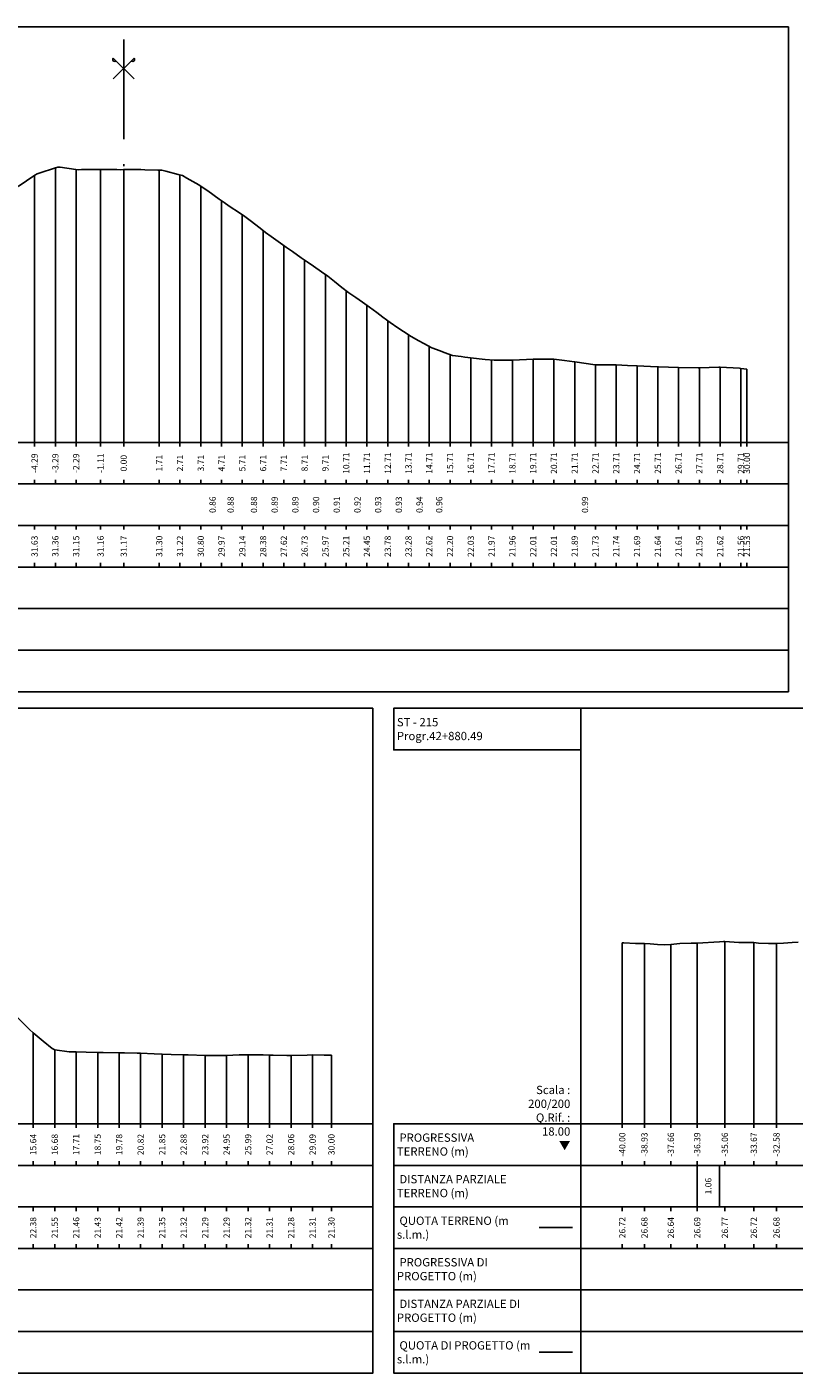
# Model space of a CAD drawing. Units: metres. Extents: x 689342 to 694665, y 4951598 to 4951766.
# Drawn here: x 693368 to 693405, y 4951666 to 4951731 of the extents above; entities that cross this region are included whole.
import ezdxf

# ---------------------------------------------------------------- set-up
doc = ezdxf.new("R2010")
doc.units = ezdxf.units.M
doc.linetypes.add('ACAD_ISO10W100', pattern=[18, 12, -3, 0, -3])
doc.linetypes.add('HIDDEN', pattern=[0.375, 0.25, -0.125])
for name, color, linetype in [('-ART-ARGINE DI PROGETTO', 14, 'Continuous'), ('C-ROAD-SCTN-TEXT', 7, 'Continuous'), ('C-ROAD-SCTN-VIEW', 7, 'Continuous'), ('C3D-SEZ-CANDELE', 253, 'HIDDEN'), ('C3D-SEZ-ETICH', 2, 'Continuous'), ('C3D-SEZ-FINCHE', 2, 'Continuous'), ('C3D-SEZ-TAB', 2, 'Continuous'), ('C3D-SEZ-TERR', 1, 'Continuous')]:
    doc.layers.add(name, color=color, linetype=linetype)
doc.styles.add('ART_200', font='calibri.ttf', dxfattribs={"width": 0.8, "height": 0.1})

# ---------------------------------------------------------------- blocks, each defined once
blk = doc.blocks.new('ASSE_ART')
at = {"flags": 128}
for points in [[(1502840.66, 4333389.41), (1502845.92, 4333394.66)], [(1502845.92, 4333389.41), (1502840.66, 4333394.66)]]:
    blk.add_lwpolyline(points, dxfattribs=at)
for centre, start, end in [((1502841.02, 4333394.31), 135, 315), ((1502845.56, 4333394.31), 225, 45)]:
    blk.add_arc(centre, 0.5, start, end)

msp = doc.modelspace()

# ---------------------------------------------------------------- linework, layer by layer
at = {"layer": '-ART-ARGINE DI PROGETTO', "linetype": 'Continuous', "lineweight": -3}
msp.add_line((693393.14, 4951666.852), (693394.74, 4951666.852), dxfattribs=at)
at = {"layer": 'C-ROAD-SCTN-VIEW', "color": 3, "linetype": 'Continuous', "lineweight": -3}
msp.add_line((693393.14, 4951672.852), (693394.74, 4951672.852), dxfattribs=at)
at = {"layer": 'C3D-SEZ-CANDELE', "color": 1, "linetype": 'Continuous', "lineweight": -3}
for p, q in [((693369.849, 4951723.874), (693369.849, 4951710.652)), ((693370.849, 4951723.801), (693370.849, 4951710.652)), ((693372.026, 4951723.788), (693372.026, 4951710.652)), ((693373.14, 4951723.781), (693373.14, 4951710.652)), ((693373.14, 4951723.781), (693373.14, 4951710.652)), ((693374.849, 4951723.76), (693374.849, 4951710.652)), ((693368.849, 4951723.502), (693368.849, 4951710.652)), ((693375.849, 4951723.533), (693375.849, 4951710.652)), ((693376.849, 4951722.987), (693376.849, 4951710.652)), ((693377.849, 4951722.282), (693377.849, 4951710.652)), ((693378.849, 4951721.606), (693378.849, 4951710.652)), ((693379.849, 4951720.852), (693379.849, 4951710.652)), ((693380.849, 4951720.121), (693380.849, 4951710.652)), ((693381.849, 4951719.422), (693381.849, 4951710.652)), ((693382.849, 4951718.736), (693382.849, 4951710.652)), ((693383.849, 4951717.952), (693383.849, 4951710.652)), ((693384.849, 4951717.245), (693384.849, 4951710.652)), ((693385.849, 4951716.508), (693385.849, 4951710.652)), ((693386.849, 4951715.829), (693386.849, 4951710.652)), ((693387.849, 4951715.273), (693387.849, 4951710.652)), ((693388.849, 4951714.882), (693388.849, 4951710.652)), ((693389.849, 4951714.721), (693389.849, 4951710.652)), ((693390.849, 4951714.621), (693390.849, 4951710.652)), ((693391.849, 4951714.607), (693391.849, 4951710.652)), ((693392.849, 4951714.657), (693392.849, 4951710.652)), ((693393.849, 4951714.657), (693393.849, 4951710.652)), ((693394.849, 4951714.538), (693394.849, 4951710.652)), ((693395.849, 4951714.379), (693395.849, 4951710.652)), ((693396.849, 4951714.389), (693396.849, 4951710.652)), ((693397.85, 4951714.339), (693397.85, 4951710.652)), ((693398.85, 4951714.291), (693398.85, 4951710.652)), ((693399.85, 4951714.262), (693399.85, 4951710.652)), ((693400.85, 4951714.244), (693400.85, 4951710.652)), ((693401.85, 4951714.273), (693401.85, 4951710.652)), ((693402.85, 4951714.211), (693402.85, 4951710.652)), ((693403.14, 4951714.185), (693403.14, 4951710.652)), ((693397.14, 4951686.568), (693397.14, 4951677.852)), ((693398.205, 4951686.528), (693398.205, 4951677.852)), ((693399.477, 4951686.487), (693399.477, 4951677.852)), ((693400.748, 4951686.546), (693400.748, 4951677.852)), ((693402.076, 4951686.622), (693402.076, 4951677.852)), ((693403.469, 4951686.575), (693403.469, 4951677.852)), ((693404.563, 4951686.536), (693404.563, 4951677.852)), ((693368.784, 4951682.227), (693368.784, 4951677.852)), ((693369.818, 4951681.405), (693369.818, 4951677.852)), ((693370.852, 4951681.308), (693370.852, 4951677.852)), ((693371.887, 4951681.286), (693371.887, 4951677.852)), ((693372.921, 4951681.267), (693372.921, 4951677.852)), ((693373.956, 4951681.244), (693373.956, 4951677.852)), ((693374.99, 4951681.207), (693374.99, 4951677.852)), ((693376.025, 4951681.173), (693376.025, 4951677.852)), ((693377.059, 4951681.146), (693377.059, 4951677.852)), ((693378.093, 4951681.146), (693378.093, 4951677.852)), ((693379.128, 4951681.176), (693379.128, 4951677.852)), ((693380.162, 4951681.161), (693380.162, 4951677.852)), ((693381.197, 4951681.135), (693381.197, 4951677.852)), ((693382.231, 4951681.165), (693382.231, 4951677.852)), ((693383.14, 4951681.148), (693383.14, 4951677.852))]:
    msp.add_line(p, q, dxfattribs=at)
at = {"layer": 'C3D-SEZ-FINCHE', "color": 2, "linetype": 'Continuous', "lineweight": -3}
for p, q in [((693368.849, 4951710.652), (693368.849, 4951710.452)), ((693369.849, 4951710.652), (693369.849, 4951710.452)), ((693370.849, 4951710.652), (693370.849, 4951710.452)), ((693372.026, 4951710.652), (693372.026, 4951710.452)), ((693373.14, 4951710.652), (693373.14, 4951710.452)), ((693374.849, 4951710.652), (693374.849, 4951710.452)), ((693375.849, 4951710.652), (693375.849, 4951710.452)), ((693376.849, 4951710.652), (693376.849, 4951710.452)), ((693377.849, 4951710.652), (693377.849, 4951710.452)), ((693378.849, 4951710.652), (693378.849, 4951710.452)), ((693379.849, 4951710.652), (693379.849, 4951710.452)), ((693380.849, 4951710.652), (693380.849, 4951710.452)), ((693381.849, 4951710.652), (693381.849, 4951710.452)), ((693382.849, 4951710.652), (693382.849, 4951710.452)), ((693383.849, 4951710.652), (693383.849, 4951710.452)), ((693384.849, 4951710.652), (693384.849, 4951710.452)), ((693385.849, 4951710.652), (693385.849, 4951710.452)), ((693386.849, 4951710.652), (693386.849, 4951710.452)), ((693387.849, 4951710.652), (693387.849, 4951710.452)), ((693388.849, 4951710.652), (693388.849, 4951710.452)), ((693389.849, 4951710.652), (693389.849, 4951710.452)), ((693390.849, 4951710.652), (693390.849, 4951710.452)), ((693391.849, 4951710.652), (693391.849, 4951710.452)), ((693392.849, 4951710.652), (693392.849, 4951710.452)), ((693393.849, 4951710.652), (693393.849, 4951710.452)), ((693394.849, 4951710.652), (693394.849, 4951710.452)), ((693395.849, 4951710.652), (693395.849, 4951710.452)), ((693396.849, 4951710.652), (693396.849, 4951710.452)), ((693397.85, 4951710.652), (693397.85, 4951710.452)), ((693398.85, 4951710.652), (693398.85, 4951710.452)), ((693399.85, 4951710.652), (693399.85, 4951710.452)), ((693400.85, 4951710.652), (693400.85, 4951710.452)), ((693401.85, 4951710.652), (693401.85, 4951710.452)), ((693402.85, 4951710.652), (693402.85, 4951710.452)), ((693403.14, 4951710.652), (693403.14, 4951710.452)), ((693368.849, 4951708.652), (693368.849, 4951708.852)), ((693369.849, 4951708.652), (693369.849, 4951708.852)), ((693370.849, 4951708.652), (693370.849, 4951708.852)), ((693372.026, 4951708.652), (693372.026, 4951708.852)), ((693373.14, 4951708.652), (693373.14, 4951708.852)), ((693374.849, 4951708.652), (693374.849, 4951708.852)), ((693375.849, 4951708.652), (693375.849, 4951708.852)), ((693376.849, 4951708.652), (693376.849, 4951708.852)), ((693377.849, 4951708.652), (693377.849, 4951708.852)), ((693378.849, 4951708.652), (693378.849, 4951708.852)), ((693379.849, 4951708.652), (693379.849, 4951708.852)), ((693380.849, 4951708.652), (693380.849, 4951708.852)), ((693381.849, 4951708.652), (693381.849, 4951708.852)), ((693382.849, 4951708.652), (693382.849, 4951708.852)), ((693383.849, 4951708.652), (693383.849, 4951708.852)), ((693384.849, 4951708.652), (693384.849, 4951708.852)), ((693385.849, 4951708.652), (693385.849, 4951708.852)), ((693386.849, 4951708.652), (693386.849, 4951708.852)), ((693387.849, 4951708.652), (693387.849, 4951708.852)), ((693388.849, 4951708.652), (693388.849, 4951708.852)), ((693389.849, 4951708.652), (693389.849, 4951708.852)), ((693390.849, 4951708.652), (693390.849, 4951708.852)), ((693391.849, 4951708.652), (693391.849, 4951708.852)), ((693392.849, 4951708.652), (693392.849, 4951708.852)), ((693393.849, 4951708.652), (693393.849, 4951708.852)), ((693394.849, 4951708.652), (693394.849, 4951708.852)), ((693395.849, 4951708.652), (693395.849, 4951708.852)), ((693396.849, 4951708.652), (693396.849, 4951708.852)), ((693397.85, 4951708.652), (693397.85, 4951708.852)), ((693398.85, 4951708.652), (693398.85, 4951708.852)), ((693399.85, 4951708.652), (693399.85, 4951708.852)), ((693400.85, 4951708.652), (693400.85, 4951708.852)), ((693401.85, 4951708.652), (693401.85, 4951708.852)), ((693402.85, 4951708.652), (693402.85, 4951708.852)), ((693403.14, 4951708.652), (693403.14, 4951708.852)), ((693368.849, 4951706.652), (693368.849, 4951706.452)), ((693369.849, 4951706.652), (693369.849, 4951706.452)), ((693370.849, 4951706.652), (693370.849, 4951706.452)), ((693372.026, 4951706.652), (693372.026, 4951706.452)), ((693373.14, 4951706.652), (693373.14, 4951706.452)), ((693374.849, 4951706.652), (693374.849, 4951706.452)), ((693375.849, 4951706.652), (693375.849, 4951706.452)), ((693376.849, 4951706.652), (693376.849, 4951706.452)), ((693377.849, 4951706.652), (693377.849, 4951706.452)), ((693378.849, 4951706.652), (693378.849, 4951706.452)), ((693379.849, 4951706.652), (693379.849, 4951706.452)), ((693380.849, 4951706.652), (693380.849, 4951706.452)), ((693381.849, 4951706.652), (693381.849, 4951706.452)), ((693382.849, 4951706.652), (693382.849, 4951706.452)), ((693383.849, 4951706.652), (693383.849, 4951706.452)), ((693384.849, 4951706.652), (693384.849, 4951706.452)), ((693385.849, 4951706.652), (693385.849, 4951706.452)), ((693386.849, 4951706.652), (693386.849, 4951706.452)), ((693387.849, 4951706.652), (693387.849, 4951706.452)), ((693388.849, 4951706.652), (693388.849, 4951706.452)), ((693389.849, 4951706.652), (693389.849, 4951706.452)), ((693390.849, 4951706.652), (693390.849, 4951706.452)), ((693391.849, 4951706.652), (693391.849, 4951706.452)), ((693392.849, 4951706.652), (693392.849, 4951706.452)), ((693393.849, 4951706.652), (693393.849, 4951706.452)), ((693394.849, 4951706.652), (693394.849, 4951706.452)), ((693395.849, 4951706.652), (693395.849, 4951706.452)), ((693396.849, 4951706.652), (693396.849, 4951706.452)), ((693397.85, 4951706.652), (693397.85, 4951706.452)), ((693398.85, 4951706.652), (693398.85, 4951706.452)), ((693399.85, 4951706.652), (693399.85, 4951706.452)), ((693400.85, 4951706.652), (693400.85, 4951706.452)), ((693401.85, 4951706.652), (693401.85, 4951706.452)), ((693402.85, 4951706.652), (693402.85, 4951706.452)), ((693403.14, 4951706.652), (693403.14, 4951706.452)), ((693368.849, 4951704.652), (693368.849, 4951704.852)), ((693369.849, 4951704.652), (693369.849, 4951704.852)), ((693370.849, 4951704.652), (693370.849, 4951704.852)), ((693372.026, 4951704.652), (693372.026, 4951704.852)), ((693373.14, 4951704.652), (693373.14, 4951704.852)), ((693374.849, 4951704.652), (693374.849, 4951704.852)), ((693375.849, 4951704.652), (693375.849, 4951704.852)), ((693376.849, 4951704.652), (693376.849, 4951704.852)), ((693377.849, 4951704.652), (693377.849, 4951704.852)), ((693378.849, 4951704.652), (693378.849, 4951704.852)), ((693379.849, 4951704.652), (693379.849, 4951704.852)), ((693380.849, 4951704.652), (693380.849, 4951704.852)), ((693381.849, 4951704.652), (693381.849, 4951704.852)), ((693382.849, 4951704.652), (693382.849, 4951704.852)), ((693383.849, 4951704.652), (693383.849, 4951704.852)), ((693384.849, 4951704.652), (693384.849, 4951704.852)), ((693385.849, 4951704.652), (693385.849, 4951704.852)), ((693386.849, 4951704.652), (693386.849, 4951704.852)), ((693387.849, 4951704.652), (693387.849, 4951704.852)), ((693388.849, 4951704.652), (693388.849, 4951704.852)), ((693389.849, 4951704.652), (693389.849, 4951704.852)), ((693390.849, 4951704.652), (693390.849, 4951704.852)), ((693391.849, 4951704.652), (693391.849, 4951704.852)), ((693392.849, 4951704.652), (693392.849, 4951704.852)), ((693393.849, 4951704.652), (693393.849, 4951704.852)), ((693394.849, 4951704.652), (693394.849, 4951704.852)), ((693395.849, 4951704.652), (693395.849, 4951704.852)), ((693396.849, 4951704.652), (693396.849, 4951704.852)), ((693397.85, 4951704.652), (693397.85, 4951704.852)), ((693398.85, 4951704.652), (693398.85, 4951704.852)), ((693399.85, 4951704.652), (693399.85, 4951704.852)), ((693400.85, 4951704.652), (693400.85, 4951704.852)), ((693401.85, 4951704.652), (693401.85, 4951704.852)), ((693402.85, 4951704.652), (693402.85, 4951704.852)), ((693403.14, 4951704.652), (693403.14, 4951704.852)), ((693368.784, 4951677.852), (693368.784, 4951677.652)), ((693369.818, 4951677.852), (693369.818, 4951677.652)), ((693370.852, 4951677.852), (693370.852, 4951677.652)), ((693371.887, 4951677.852), (693371.887, 4951677.652)), ((693372.921, 4951677.852), (693372.921, 4951677.652)), ((693373.956, 4951677.852), (693373.956, 4951677.652)), ((693374.99, 4951677.852), (693374.99, 4951677.652)), ((693376.025, 4951677.852), (693376.025, 4951677.652)), ((693377.059, 4951677.852), (693377.059, 4951677.652)), ((693378.093, 4951677.852), (693378.093, 4951677.652)), ((693379.128, 4951677.852), (693379.128, 4951677.652)), ((693380.162, 4951677.852), (693380.162, 4951677.652)), ((693381.197, 4951677.852), (693381.197, 4951677.652)), ((693382.231, 4951677.852), (693382.231, 4951677.652)), ((693383.14, 4951677.852), (693383.14, 4951677.652)), ((693397.14, 4951677.852), (693397.14, 4951677.652)), ((693398.205, 4951677.852), (693398.205, 4951677.652)), ((693399.477, 4951677.852), (693399.477, 4951677.652)), ((693400.748, 4951677.852), (693400.748, 4951677.652)), ((693402.076, 4951677.852), (693402.076, 4951677.652)), ((693403.469, 4951677.852), (693403.469, 4951677.652)), ((693404.563, 4951677.852), (693404.563, 4951677.652)), ((693368.784, 4951675.852), (693368.784, 4951676.052)), ((693369.818, 4951675.852), (693369.818, 4951676.052)), ((693370.852, 4951675.852), (693370.852, 4951676.052)), ((693371.887, 4951675.852), (693371.887, 4951676.052)), ((693372.921, 4951675.852), (693372.921, 4951676.052)), ((693373.956, 4951675.852), (693373.956, 4951676.052)), ((693374.99, 4951675.852), (693374.99, 4951676.052)), ((693376.025, 4951675.852), (693376.025, 4951676.052)), ((693377.059, 4951675.852), (693377.059, 4951676.052)), ((693378.093, 4951675.852), (693378.093, 4951676.052)), ((693379.128, 4951675.852), (693379.128, 4951676.052)), ((693380.162, 4951675.852), (693380.162, 4951676.052)), ((693381.197, 4951675.852), (693381.197, 4951676.052)), ((693382.231, 4951675.852), (693382.231, 4951676.052)), ((693383.14, 4951675.852), (693383.14, 4951676.052)), ((693397.14, 4951675.852), (693397.14, 4951676.052)), ((693398.205, 4951675.852), (693398.205, 4951676.052)), ((693399.477, 4951675.852), (693399.477, 4951676.052)), ((693400.748, 4951675.852), (693400.748, 4951676.052)), ((693400.748, 4951673.852), (693400.748, 4951675.852)), ((693401.813, 4951673.852), (693401.813, 4951675.852)), ((693402.076, 4951675.852), (693402.076, 4951676.052)), ((693403.469, 4951675.852), (693403.469, 4951676.052)), ((693404.563, 4951675.852), (693404.563, 4951676.052)), ((693368.784, 4951673.852), (693368.784, 4951673.652)), ((693369.818, 4951673.852), (693369.818, 4951673.652)), ((693370.852, 4951673.852), (693370.852, 4951673.652)), ((693371.887, 4951673.852), (693371.887, 4951673.652)), ((693372.921, 4951673.852), (693372.921, 4951673.652)), ((693373.956, 4951673.852), (693373.956, 4951673.652)), ((693374.99, 4951673.852), (693374.99, 4951673.652)), ((693376.025, 4951673.852), (693376.025, 4951673.652)), ((693377.059, 4951673.852), (693377.059, 4951673.652)), ((693378.093, 4951673.852), (693378.093, 4951673.652)), ((693379.128, 4951673.852), (693379.128, 4951673.652)), ((693380.162, 4951673.852), (693380.162, 4951673.652)), ((693381.197, 4951673.852), (693381.197, 4951673.652)), ((693382.231, 4951673.852), (693382.231, 4951673.652)), ((693383.14, 4951673.852), (693383.14, 4951673.652)), ((693397.14, 4951673.852), (693397.14, 4951673.652)), ((693398.205, 4951673.852), (693398.205, 4951673.652)), ((693399.477, 4951673.852), (693399.477, 4951673.652)), ((693400.748, 4951673.852), (693400.748, 4951673.652)), ((693402.076, 4951673.852), (693402.076, 4951673.652)), ((693403.469, 4951673.852), (693403.469, 4951673.652)), ((693404.563, 4951673.852), (693404.563, 4951673.652)), ((693368.784, 4951671.852), (693368.784, 4951672.052)), ((693369.818, 4951671.852), (693369.818, 4951672.052)), ((693370.852, 4951671.852), (693370.852, 4951672.052)), ((693371.887, 4951671.852), (693371.887, 4951672.052)), ((693372.921, 4951671.852), (693372.921, 4951672.052)), ((693373.956, 4951671.852), (693373.956, 4951672.052)), ((693374.99, 4951671.852), (693374.99, 4951672.052)), ((693376.025, 4951671.852), (693376.025, 4951672.052)), ((693377.059, 4951671.852), (693377.059, 4951672.052)), ((693378.093, 4951671.852), (693378.093, 4951672.052)), ((693379.128, 4951671.852), (693379.128, 4951672.052)), ((693380.162, 4951671.852), (693380.162, 4951672.052)), ((693381.197, 4951671.852), (693381.197, 4951672.052)), ((693382.231, 4951671.852), (693382.231, 4951672.052)), ((693383.14, 4951671.852), (693383.14, 4951672.052)), ((693397.14, 4951671.852), (693397.14, 4951672.052)), ((693398.205, 4951671.852), (693398.205, 4951672.052)), ((693399.477, 4951671.852), (693399.477, 4951672.052)), ((693400.748, 4951671.852), (693400.748, 4951672.052)), ((693402.076, 4951671.852), (693402.076, 4951672.052)), ((693403.469, 4951671.852), (693403.469, 4951672.052)), ((693404.563, 4951671.852), (693404.563, 4951672.052))]:
    msp.add_line(p, q, dxfattribs=at)
for points in [[(693331.14, 4951708.652), (693405.14, 4951708.652), (693405.14, 4951710.652), (693331.14, 4951710.652)], [(693331.14, 4951706.652), (693405.14, 4951706.652), (693405.14, 4951708.652), (693331.14, 4951708.652)], [(693331.14, 4951704.652), (693405.14, 4951704.652), (693405.14, 4951706.652), (693331.14, 4951706.652)], [(693331.14, 4951702.652), (693405.14, 4951702.652), (693405.14, 4951704.652), (693331.14, 4951704.652)], [(693331.14, 4951700.652), (693405.14, 4951700.652), (693405.14, 4951702.652), (693331.14, 4951702.652)], [(693331.14, 4951698.652), (693405.14, 4951698.652), (693405.14, 4951700.652), (693331.14, 4951700.652)], [(693395.14, 4951695.852), (693395.14, 4951697.852), (693386.14, 4951697.852), (693386.14, 4951695.852)], [(693331.14, 4951675.852), (693385.14, 4951675.852), (693385.14, 4951677.852), (693331.14, 4951677.852)], [(693395.14, 4951675.852), (693395.14, 4951677.852), (693386.14, 4951677.852), (693386.14, 4951675.852)], [(693395.14, 4951675.852), (693469.14, 4951675.852), (693469.14, 4951677.852), (693395.14, 4951677.852)], [(693331.14, 4951673.852), (693385.14, 4951673.852), (693385.14, 4951675.852), (693331.14, 4951675.852)], [(693395.14, 4951673.852), (693395.14, 4951675.852), (693386.14, 4951675.852), (693386.14, 4951673.852)], [(693395.14, 4951673.852), (693469.14, 4951673.852), (693469.14, 4951675.852), (693395.14, 4951675.852)], [(693331.14, 4951671.852), (693385.14, 4951671.852), (693385.14, 4951673.852), (693331.14, 4951673.852)], [(693395.14, 4951671.852), (693395.14, 4951673.852), (693386.14, 4951673.852), (693386.14, 4951671.852)], [(693395.14, 4951671.852), (693469.14, 4951671.852), (693469.14, 4951673.852), (693395.14, 4951673.852)], [(693331.14, 4951669.852), (693385.14, 4951669.852), (693385.14, 4951671.852), (693331.14, 4951671.852)], [(693395.14, 4951669.852), (693395.14, 4951671.852), (693386.14, 4951671.852), (693386.14, 4951669.852)], [(693395.14, 4951669.852), (693469.14, 4951669.852), (693469.14, 4951671.852), (693395.14, 4951671.852)], [(693331.14, 4951667.852), (693385.14, 4951667.852), (693385.14, 4951669.852), (693331.14, 4951669.852)], [(693395.14, 4951667.852), (693395.14, 4951669.852), (693386.14, 4951669.852), (693386.14, 4951667.852)], [(693395.14, 4951667.852), (693469.14, 4951667.852), (693469.14, 4951669.852), (693395.14, 4951669.852)], [(693331.14, 4951665.852), (693385.14, 4951665.852), (693385.14, 4951667.852), (693331.14, 4951667.852)], [(693395.14, 4951665.852), (693395.14, 4951667.852), (693386.14, 4951667.852), (693386.14, 4951665.852)], [(693395.14, 4951665.852), (693469.14, 4951665.852), (693469.14, 4951667.852), (693395.14, 4951667.852)]]:
    msp.add_3dface(points, dxfattribs=at)
at = {"layer": 'C3D-SEZ-TAB', "color": 2, "linetype": 'Continuous', "lineweight": -3}
for p, q in [((693331.14, 4951730.652), (693405.14, 4951730.652)), ((693405.14, 4951710.652), (693405.14, 4951730.652)), ((693331.14, 4951710.652), (693405.14, 4951710.652)), ((693331.14, 4951697.852), (693385.14, 4951697.852)), ((693385.14, 4951677.852), (693385.14, 4951697.852)), ((693395.14, 4951677.852), (693395.14, 4951697.852)), ((693395.14, 4951697.852), (693469.14, 4951697.852)), ((693331.14, 4951677.852), (693385.14, 4951677.852)), ((693395.14, 4951677.852), (693469.14, 4951677.852))]:
    msp.add_line(p, q, dxfattribs=at)
at = {"layer": 'C3D-SEZ-TAB', "color": 1, "linetype": 'ACAD_ISO10W100', "lineweight": -3, "ltscale": 0.4}
msp.add_line((693373.14, 4951710.652), (693373.14, 4951730.652), dxfattribs=at)
at = {"layer": 'C3D-SEZ-TERR', "color": 3, "linetype": 'Continuous', "lineweight": -3}
for points in [[(693368.057, 4951722.971), (693368.869, 4951723.515), (693368.969, 4951723.582), (693369.073, 4951723.61), (693369.854, 4951723.875), (693369.969, 4951723.906), (693370.088, 4951723.896), (693370.839, 4951723.791), (693370.969, 4951723.78), (693371.104, 4951723.781), (693371.824, 4951723.788), (693371.97, 4951723.789), (693372.119, 4951723.787), (693372.168, 4951723.787), (693372.809, 4951723.781), (693372.97, 4951723.779), (693373.135, 4951723.781), (693373.795, 4951723.782), (693373.97, 4951723.784), (693374.15, 4951723.78), (693374.78, 4951723.761), (693374.97, 4951723.757), (693375.166, 4951723.705), (693375.765, 4951723.555), (693375.97, 4951723.501), (693376.182, 4951723.375), (693376.75, 4951723.046), (693376.97, 4951722.914)], [(693376.97, 4951722.914), (693377.197, 4951722.754), (693377.735, 4951722.362), (693377.97, 4951722.196), (693378.213, 4951722.027), (693378.72, 4951721.697), (693378.97, 4951721.521), (693379.228, 4951721.327), (693379.705, 4951720.96), (693379.97, 4951720.761), (693380.244, 4951720.563), (693380.69, 4951720.236), (693380.971, 4951720.033), (693381.259, 4951719.834), (693381.676, 4951719.542), (693381.971, 4951719.338), (693382.275, 4951719.128), (693382.661, 4951718.866), (693382.971, 4951718.652), (693383.29, 4951718.396), (693383.646, 4951718.115), (693383.971, 4951717.855), (693384.306, 4951717.623), (693384.631, 4951717.396), (693384.971, 4951717.161), (693385.322, 4951716.9), (693385.616, 4951716.682), (693385.971, 4951716.417), (693386.337, 4951716.172), (693386.601, 4951715.995), (693386.971, 4951715.747), (693387.353, 4951715.537), (693387.586, 4951715.413), (693387.971, 4951715.201), (693388.368, 4951715.057), (693388.571, 4951714.982), (693388.971, 4951714.838), (693389.384, 4951714.784), (693389.557, 4951714.759), (693389.972, 4951714.705), (693390.399, 4951714.664), (693390.542, 4951714.65), (693390.972, 4951714.609), (693391.415, 4951714.607), (693391.527, 4951714.606), (693391.849, 4951714.607), (693391.869, 4951714.608), (693392.849, 4951714.657), (693392.861, 4951714.657), (693393.849, 4951714.657), (693393.853, 4951714.657), (693394.362, 4951714.596), (693394.846, 4951714.538), (693394.849, 4951714.538), (693395.838, 4951714.38), (693395.849, 4951714.379), (693396.83, 4951714.389), (693396.849, 4951714.389), (693397.396, 4951714.361)], [(693397.396, 4951714.361), (693397.822, 4951714.34), (693397.85, 4951714.339), (693398.814, 4951714.291), (693398.85, 4951714.291), (693398.885, 4951714.29), (693399.85, 4951714.262), (693400.798, 4951714.244), (693400.85, 4951714.244), (693401.791, 4951714.273), (693401.85, 4951714.273), (693402.783, 4951714.218), (693402.85, 4951714.211), (693403.14, 4951714.185)], [(693397.14, 4951686.568), (693397.22, 4951686.565), (693397.772, 4951686.537), (693398.205, 4951686.528), (693398.484, 4951686.52), (693398.839, 4951686.484), (693399.196, 4951686.459), (693399.477, 4951686.487), (693399.908, 4951686.537), (693400.458, 4951686.546), (693400.62, 4951686.543), (693400.748, 4951686.546), (693401.813, 4951686.611), (693402.02, 4951686.622), (693402.045, 4951686.623), (693402.076, 4951686.622), (693402.757, 4951686.583), (693403.292, 4951686.583), (693403.469, 4951686.575), (693403.695, 4951686.554), (693404.181, 4951686.526), (693404.563, 4951686.536), (693404.894, 4951686.552), (693405.314, 4951686.585), (693405.606, 4951686.597)], [(693367.749, 4951683.24), (693368.609, 4951682.392), (693368.784, 4951682.227), (693368.886, 4951682.144), (693369.27, 4951681.829), (693369.703, 4951681.479), (693369.818, 4951681.405), (693370.521, 4951681.322), (693370.852, 4951681.308), (693371.339, 4951681.301), (693371.887, 4951681.286), (693372.157, 4951681.279), (693372.921, 4951681.267), (693372.975, 4951681.266), (693373.18, 4951681.261), (693373.793, 4951681.244), (693373.956, 4951681.244), (693374.611, 4951681.223), (693374.99, 4951681.207), (693375.429, 4951681.183), (693376.025, 4951681.173), (693376.247, 4951681.169), (693377.059, 4951681.146), (693377.065, 4951681.146), (693377.09, 4951681.146), (693377.883, 4951681.144), (693378.093, 4951681.146), (693378.701, 4951681.164), (693379.128, 4951681.176), (693379.233, 4951681.175)], [(693379.233, 4951681.175), (693379.861, 4951681.168), (693380.162, 4951681.161), (693380.337, 4951681.158), (693380.999, 4951681.141), (693381.155, 4951681.135), (693381.197, 4951681.135), (693381.973, 4951681.157), (693382.231, 4951681.165), (693382.791, 4951681.16), (693383.14, 4951681.148)]]:
    msp.add_lwpolyline(points, dxfattribs=at)

# ---------------------------------------------------------------- block references
at = {"layer": 'C-ROAD-SCTN-TEXT', "color": 2, "linetype": 'Continuous', "lineweight": -3, "xscale": 0.1904343858460946, "yscale": 0.1904343858460946, "zscale": 0.1904343858460946}
msp.add_blockref('ASSE_ART', (407180.101, 4126501.801), dxfattribs=at)

# ---------------------------------------------------------------- texts
at = {"layer": 'C-ROAD-SCTN-VIEW', "color": 7, "linetype": 'Continuous', "lineweight": -3, "char_height": 0.4, "attachment_point": 4, "style": 'ART_200'}
for s, insert in [('{\\C2;ST - 215  Progr.42+880.49}', (693386.29, 4951696.852)), ('{\\C2; PROGRESSIVA TERRENO (m)}', (693386.29, 4951676.852)), ('{\\C256; \\C2;DISTANZA PARZIALE TERRENO (m)}', (693386.29, 4951674.852)), ('{\\C256; \\C2;QUOTA TERRENO (m s.l.m.)}', (693386.29, 4951672.852)), ('{\\C2; PROGRESSIVA DI PROGETTO (m)}', (693386.29, 4951670.852)), ('{\\C256; \\C2;DISTANZA PARZIALE DI PROGETTO (m)}', (693386.29, 4951668.852)), ('{\\C256; \\C2;QUOTA DI PROGETTO (m s.l.m.)}', (693386.29, 4951666.852))]:
    msp.add_mtext(s, dxfattribs=dict(at, insert=insert))
at = {"layer": 'C3D-SEZ-ETICH', "color": 2, "linetype": 'Continuous', "lineweight": -3, "char_height": 0.3, "attachment_point": 5, "rotation": 90, "style": 'ART_200'}
for s, insert in [('{\\C2;-4.29}', (693368.849, 4951709.652)), ('{\\C2;-3.29}', (693369.849, 4951709.652)), ('{\\C2;-2.29}', (693370.849, 4951709.652)), ('{\\C2;-1.11}', (693372.026, 4951709.652)), ('{\\C2;0.00}', (693373.14, 4951709.652)), ('{\\C2;1.71}', (693374.849, 4951709.652)), ('{\\C2;2.71}', (693375.849, 4951709.652)), ('{\\C2;3.71}', (693376.849, 4951709.652)), ('{\\C2;4.71}', (693377.849, 4951709.652)), ('{\\C2;5.71}', (693378.849, 4951709.652)), ('{\\C2;6.71}', (693379.849, 4951709.652)), ('{\\C2;7.71}', (693380.849, 4951709.652)), ('{\\C2;8.71}', (693381.849, 4951709.652)), ('{\\C2;9.71}', (693382.849, 4951709.652)), ('{\\C2;10.71}', (693383.849, 4951709.652)), ('{\\C2;11.71}', (693384.849, 4951709.652)), ('{\\C2;12.71}', (693385.849, 4951709.652)), ('{\\C2;13.71}', (693386.849, 4951709.652)), ('{\\C2;14.71}', (693387.849, 4951709.652)), ('{\\C2;15.71}', (693388.849, 4951709.652)), ('{\\C2;16.71}', (693389.849, 4951709.652)), ('{\\C2;17.71}', (693390.849, 4951709.652)), ('{\\C2;18.71}', (693391.849, 4951709.652)), ('{\\C2;19.71}', (693392.849, 4951709.652)), ('{\\C2;20.71}', (693393.849, 4951709.652)), ('{\\C2;21.71}', (693394.849, 4951709.652)), ('{\\C2;22.71}', (693395.849, 4951709.652)), ('{\\C2;23.71}', (693396.849, 4951709.652)), ('{\\C2;24.71}', (693397.85, 4951709.652)), ('{\\C2;25.71}', (693398.85, 4951709.652)), ('{\\C2;26.71}', (693399.85, 4951709.652)), ('{\\C2;27.71}', (693400.85, 4951709.652)), ('{\\C2;28.71}', (693401.85, 4951709.652)), ('{\\C2;29.71}', (693402.85, 4951709.652)), ('{\\C2;30.00}', (693403.14, 4951709.652)), ('{\\C2;0.86}', (693377.418, 4951707.652)), ('{\\C2;0.88}', (693378.287, 4951707.652)), ('{\\C2;0.88}', (693379.41, 4951707.652)), ('{\\C2;0.89}', (693380.406, 4951707.652)), ('{\\C2;0.89}', (693381.402, 4951707.652)), ('{\\C2;0.90}', (693382.398, 4951707.652)), ('{\\C2;0.91}', (693383.394, 4951707.652)), ('{\\C2;0.92}', (693384.391, 4951707.652)), ('{\\C2;0.93}', (693385.387, 4951707.652)), ('{\\C2;0.93}', (693386.383, 4951707.652)), ('{\\C2;0.94}', (693387.379, 4951707.652)), ('{\\C2;0.96}', (693388.327, 4951707.652)), ('{\\C2;0.99}', (693395.344, 4951707.652)), ('{\\C2;31.63}', (693368.849, 4951705.652)), ('{\\C2;31.36}', (693369.849, 4951705.652)), ('{\\C2;31.15}', (693370.849, 4951705.652)), ('{\\C2;31.16}', (693372.026, 4951705.652)), ('{\\C2;31.17}', (693373.14, 4951705.652)), ('{\\C2;31.30}', (693374.849, 4951705.652)), ('{\\C2;31.22}', (693375.849, 4951705.652)), ('{\\C2;30.80}', (693376.849, 4951705.652)), ('{\\C2;29.97}', (693377.849, 4951705.652)), ('{\\C2;29.14}', (693378.849, 4951705.652)), ('{\\C2;28.38}', (693379.849, 4951705.652)), ('{\\C2;27.62}', (693380.849, 4951705.652)), ('{\\C2;26.73}', (693381.849, 4951705.652)), ('{\\C2;25.97}', (693382.849, 4951705.652)), ('{\\C2;25.21}', (693383.849, 4951705.652)), ('{\\C2;24.45}', (693384.849, 4951705.652)), ('{\\C2;23.78}', (693385.849, 4951705.652)), ('{\\C2;23.28}', (693386.849, 4951705.652)), ('{\\C2;22.62}', (693387.849, 4951705.652)), ('{\\C2;22.20}', (693388.849, 4951705.652)), ('{\\C2;22.03}', (693389.849, 4951705.652)), ('{\\C2;21.97}', (693390.849, 4951705.652)), ('{\\C2;21.96}', (693391.849, 4951705.652)), ('{\\C2;22.01}', (693392.849, 4951705.652)), ('{\\C2;22.01}', (693393.849, 4951705.652)), ('{\\C2;21.89}', (693394.849, 4951705.652)), ('{\\C2;21.73}', (693395.849, 4951705.652)), ('{\\C2;21.74}', (693396.849, 4951705.652)), ('{\\C2;21.69}', (693397.85, 4951705.652)), ('{\\C2;21.64}', (693398.85, 4951705.652)), ('{\\C2;21.61}', (693399.85, 4951705.652)), ('{\\C2;21.59}', (693400.85, 4951705.652)), ('{\\C2;21.62}', (693401.85, 4951705.652)), ('{\\C2;21.56}', (693402.85, 4951705.652)), ('{\\C2;21.53}', (693403.14, 4951705.652)), ('{\\C2;15.64}', (693368.784, 4951676.852)), ('{\\C2;16.68}', (693369.818, 4951676.852)), ('{\\C2;17.71}', (693370.852, 4951676.852)), ('{\\C2;18.75}', (693371.887, 4951676.852)), ('{\\C2;19.78}', (693372.921, 4951676.852)), ('{\\C2;20.82}', (693373.956, 4951676.852)), ('{\\C2;21.85}', (693374.99, 4951676.852)), ('{\\C2;22.88}', (693376.025, 4951676.852)), ('{\\C2;23.92}', (693377.059, 4951676.852)), ('{\\C2;24.95}', (693378.093, 4951676.852)), ('{\\C2;25.99}', (693379.128, 4951676.852)), ('{\\C2;27.02}', (693380.162, 4951676.852)), ('{\\C2;28.06}', (693381.197, 4951676.852)), ('{\\C2;29.09}', (693382.231, 4951676.852)), ('{\\C2;30.00}', (693383.14, 4951676.852)), ('{\\C2;-40.00}', (693397.14, 4951676.852)), ('{\\C2;-38.93}', (693398.205, 4951676.852)), ('{\\C2;-37.66}', (693399.477, 4951676.852)), ('{\\C2;-36.39}', (693400.748, 4951676.852)), ('{\\C2;-35.06}', (693402.076, 4951676.852)), ('{\\C2;-33.67}', (693403.469, 4951676.852)), ('{\\C2;-32.58}', (693404.563, 4951676.852)), ('{\\C2;1.06}', (693401.281, 4951674.852)), ('{\\C2;22.38}', (693368.784, 4951672.852)), ('{\\C2;21.55}', (693369.818, 4951672.852)), ('{\\C2;21.46}', (693370.852, 4951672.852)), ('{\\C2;21.43}', (693371.887, 4951672.852)), ('{\\C2;21.42}', (693372.921, 4951672.852)), ('{\\C2;21.39}', (693373.956, 4951672.852)), ('{\\C2;21.35}', (693374.99, 4951672.852)), ('{\\C2;21.32}', (693376.025, 4951672.852)), ('{\\C2;21.29}', (693377.059, 4951672.852)), ('{\\C2;21.29}', (693378.093, 4951672.852)), ('{\\C2;21.32}', (693379.128, 4951672.852)), ('{\\C2;21.31}', (693380.162, 4951672.852)), ('{\\C2;21.28}', (693381.197, 4951672.852)), ('{\\C2;21.31}', (693382.231, 4951672.852)), ('{\\C2;21.30}', (693383.14, 4951672.852)), ('{\\C2;26.72}', (693397.14, 4951672.852)), ('{\\C2;26.68}', (693398.205, 4951672.852)), ('{\\C2;26.64}', (693399.477, 4951672.852)), ('{\\C2;26.69}', (693400.748, 4951672.852)), ('{\\C2;26.77}', (693402.076, 4951672.852)), ('{\\C2;26.72}', (693403.469, 4951672.852)), ('{\\C2;26.68}', (693404.563, 4951672.852))]:
    msp.add_mtext(s, dxfattribs=dict(at, insert=insert))
at = {"layer": 'C3D-SEZ-TAB', "color": 2, "linetype": 'Continuous', "lineweight": -3, "insert": (693394.639, 4951679.682), "char_height": 0.4, "attachment_point": 3, "style": 'ART_200'}
msp.add_mtext('Scala : 200/200\\PQ.Rif. : 18.00\\P{\\fArial|b0|i0|c161|p32;▼}', dxfattribs=at)

doc.saveas('drawing.dxf')
